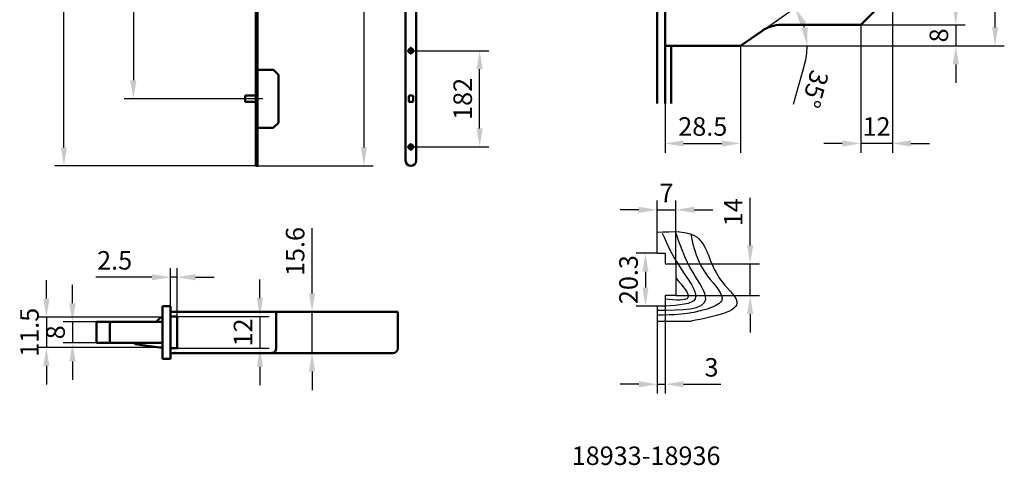
# Model space of a CAD drawing. Extents: x -84 to 288, y -104 to 398.
# Drawn here: x -84 to 288, y -104 to 65 of the extents above; entities that cross this region are included whole.
import ezdxf

# ---------------------------------------------------------------- set-up
doc = ezdxf.new("R2010")
doc.units = 0
doc.linetypes.add('AM_ISO08W050', pattern=[18, 12, -1.5, 3, -1.5])
doc.layers.get('Defpoints').update_dxf_attribs({"linetype": 'CONTINUOUS'})
for name, color, linetype, lineweight in [('AM_0', 7, 'CONTINUOUS', 50), ('AM_1', 4, 'CONTINUOUS', 25), ('AM_4', 3, 'CONTINUOUS', 25), ('AM_5', 3, 'CONTINUOUS', 25), ('AM_6', 2, 'CONTINUOUS', 35), ('AM_7', 1, 'AM_ISO08W050', 25), ('AM_REFDIM', 1, 'CONTINUOUS', 25), ('AM_VIS', 7, 'CONTINUOUS', 50)]:
    doc.layers.add(name, color=color, linetype=linetype, lineweight=lineweight)
doc.styles.get("Standard").update_dxf_attribs({"font": 'ISOCP'})
doc.dimstyles.new('ISO-35', dxfattribs={"dimtxt": 3.5, "dimasz": 3.5, "dimexe": 1.75, "dimexo": 0.875, "dimgap": 0.875, "dimtad": 1, "dimdec": 4, "dimdsep": 46, "dimlunit": 6, "dimtxsty": 'STANDARD', "dimcen": 3.5, "dimadec": 0, "dimazin": 0, "dimtfac": 1, "dimtdec": 4, "dimtmove": 0, "dimatfit": 3, "dimfxl": 1, "dimtolj": 1, "dimtzin": 0, "dimarcsym": 0})

# ---------------------------------------------------------------- blocks, each defined once
blk = doc.blocks.new('*D36')
at = {"layer": 'AM_REFDIM', "lineweight": -2}
for p, q in [((26.5, -39.07), (26.5, -14.42)), ((29.91, -46.07), (23, -46.07)), ((26.5, -61.67), (26.5, -46.07)), ((29.91, -61.67), (23, -61.67)), ((26.5, -68.67), (26.5, -75.67))]:
    blk.add_line(p, q, dxfattribs=at)
at = {"layer": 'AM_REFDIM'}
for points in [[(25.33, -39.07), (27.66, -39.07), (26.5, -46.07)], [(25.33, -68.67), (27.66, -68.67), (26.5, -61.67)]]:
    blk.add_solid(points, dxfattribs=at)
at = {"layer": 'Defpoints', "color": 0}
for p in [(29.91, -46.07), (26.5, -61.67), (29.91, -61.67)]:
    blk.add_point(p, dxfattribs=at)
at = {"layer": 'AM_REFDIM', "color": 2, "insert": (21, -23.24), "char_height": 7, "attachment_point": 5, "rotation": 90}
blk.add_mtext('15.6', dxfattribs=at)
blk = doc.blocks.new('*D35')
at = {"layer": 'AM_REFDIM', "lineweight": -2}
for p, q in [((224.11, 248.58), (273.61, 248.58)), ((270.11, 241.58), (270.11, 69.58)), ((233.36, 62.58), (273.61, 62.58))]:
    blk.add_line(p, q, dxfattribs=at)
at = {"layer": 'AM_REFDIM'}
for points in [[(268.94, 241.58), (271.28, 241.58), (270.11, 248.58)], [(268.94, 69.58), (271.28, 69.58), (270.11, 62.58)]]:
    blk.add_solid(points, dxfattribs=at)
at = {"layer": 'Defpoints', "color": 0}
for p in [(224.11, 248.58), (233.36, 62.58), (270.11, 62.58)]:
    blk.add_point(p, dxfattribs=at)
at = {"layer": 'AM_REFDIM', "color": 2, "insert": (264.61, 155.58), "char_height": 7, "attachment_point": 5, "rotation": 90}
blk.add_mtext('186', dxfattribs=at)
blk = doc.blocks.new('*D34')
at = {"layer": 'AM_REFDIM', "lineweight": -2}
for p, q in [((160.11, 259.58), (288.46, 259.58)), ((284.96, 61.58), (284.96, 252.58)), ((160.11, 54.58), (288.46, 54.58))]:
    blk.add_line(p, q, dxfattribs=at)
at = {"layer": 'AM_REFDIM'}
for points in [[(283.8, 252.58), (286.13, 252.58), (284.96, 259.58)], [(283.8, 61.58), (286.13, 61.58), (284.96, 54.58)]]:
    blk.add_solid(points, dxfattribs=at)
at = {"layer": 'Defpoints', "color": 0}
for p in [(160.11, 259.58), (284.96, 259.58), (160.11, 54.58)]:
    blk.add_point(p, dxfattribs=at)
at = {"layer": 'AM_REFDIM', "color": 2, "insert": (279.46, 157.08), "char_height": 7, "attachment_point": 5, "rotation": 90}
blk.add_mtext('205', dxfattribs=at)
blk = doc.blocks.new('*D4')
at = {"layer": 'AM_REFDIM', "lineweight": -2}
for p, q in [((160.11, 54.58), (160.11, 14.18)), ((188.61, 54.58), (188.61, 14.18)), ((167.11, 17.68), (181.61, 17.68))]:
    blk.add_line(p, q, dxfattribs=at)
at = {"layer": 'AM_REFDIM'}
for points in [[(167.11, 18.84), (167.11, 16.51), (160.11, 17.68)], [(181.61, 18.84), (181.61, 16.51), (188.61, 17.68)]]:
    blk.add_solid(points, dxfattribs=at)
at = {"layer": 'Defpoints', "color": 0}
for p in [(160.11, 54.58), (188.61, 54.58), (188.61, 17.68)]:
    blk.add_point(p, dxfattribs=at)
at = {"layer": 'AM_REFDIM', "color": 2, "insert": (174.36, 23.18), "char_height": 7, "attachment_point": 5}
blk.add_mtext('28.5', dxfattribs=at)
blk = doc.blocks.new('*D40')
at = {"layer": 'AM_REFDIM', "lineweight": -2}
for p, q in [((196.68, 60.23), (212.15, 71.06)), ((188.61, 54.58), (217.35, 54.58)), ((212.87, 47.65), (208.51, 32.36))]:
    blk.add_line(p, q, dxfattribs=at)
for start, end in [(15.9451, 19.0549), (344.0549, 0)]:
    blk.add_arc((188.61, 54.58), 25.23, start, end, dxfattribs=at)
at = {"layer": 'AM_REFDIM'}
for points in [[(211.42, 62.29), (213.5, 63.35), (209.28, 69.05)], [(214.03, 61.67), (211.72, 61.35), (213.85, 54.58)]]:
    blk.add_solid(points, dxfattribs=at)
at = {"layer": 'Defpoints', "color": 0}
for p in [(211.78, 64.57), (196.68, 60.23), (160.11, 54.58), (188.04, 54.58), (189.08, 54.9)]:
    blk.add_point(p, dxfattribs=at)
at = {"layer": 'AM_REFDIM', "color": 2, "insert": (215.98, 38.49), "char_height": 7, "attachment_point": 5, "rotation": 254.0549}
blk.add_mtext('35°', dxfattribs=at)
blk = doc.blocks.new('*D7')
at = {"layer": 'AM_REFDIM', "lineweight": -2}
for p, q in [((17.23, 182.57), (-44.63, 182.57)), ((-41.13, 175.57), (-41.13, 41.57)), ((7.89, 34.57), (-44.63, 34.57))]:
    blk.add_line(p, q, dxfattribs=at)
at = {"layer": 'AM_REFDIM'}
for points in [[(-42.29, 175.57), (-39.96, 175.57), (-41.13, 182.57)], [(-42.29, 41.57), (-39.96, 41.57), (-41.13, 34.57)]]:
    blk.add_solid(points, dxfattribs=at)
at = {"layer": 'Defpoints', "color": 0}
for p in [(17.23, 182.57), (-41.13, 34.57), (7.89, 34.57)]:
    blk.add_point(p, dxfattribs=at)
at = {"layer": 'AM_REFDIM', "color": 2, "insert": (-46.63, 108.57), "char_height": 7, "attachment_point": 5, "rotation": 90}
blk.add_mtext('B', dxfattribs=at)
blk = doc.blocks.new('*D8')
at = {"layer": 'AM_REFDIM', "lineweight": -2}
for p, q in [((12.05, 182.57), (49.6, 182.57)), ((46.1, 175.57), (46.1, 16.17)), ((5.83, 9.17), (49.6, 9.17))]:
    blk.add_line(p, q, dxfattribs=at)
at = {"layer": 'AM_REFDIM'}
for points in [[(44.94, 175.57), (47.27, 175.57), (46.1, 182.57)], [(44.94, 16.17), (47.27, 16.17), (46.1, 9.17)]]:
    blk.add_solid(points, dxfattribs=at)
at = {"layer": 'Defpoints', "color": 0}
for p in [(12.05, 182.57), (5.83, 9.17), (46.1, 9.17)]:
    blk.add_point(p, dxfattribs=at)
at = {"layer": 'AM_REFDIM', "color": 2, "insert": (40.56, 95.87), "char_height": 7, "attachment_point": 5, "rotation": 90}
blk.add_mtext('D', dxfattribs=at)
blk = doc.blocks.new('*D9')
at = {"layer": 'AM_REFDIM', "lineweight": -2}
for p, q in [((5.23, 357.97), (-70.91, 357.97)), ((-67.41, 16.17), (-67.41, 350.97)), ((5.83, 9.17), (-70.91, 9.17))]:
    blk.add_line(p, q, dxfattribs=at)
at = {"layer": 'AM_REFDIM'}
for points in [[(-68.57, 350.97), (-66.24, 350.97), (-67.41, 357.97)], [(-68.57, 16.17), (-66.24, 16.17), (-67.41, 9.17)]]:
    blk.add_solid(points, dxfattribs=at)
at = {"layer": 'Defpoints', "color": 0}
for p in [(-67.41, 357.97), (5.23, 357.97), (5.83, 9.17)]:
    blk.add_point(p, dxfattribs=at)
at = {"layer": 'AM_REFDIM', "color": 2, "insert": (-72.91, 182.38), "char_height": 7, "attachment_point": 5, "rotation": 90}
blk.add_mtext('A', dxfattribs=at)
blk = doc.blocks.new('*D14')
at = {"layer": 'AM_5', "lineweight": -2}
for p, q in [((65.36, 52.75), (93.41, 52.75)), ((89.91, 23.35), (89.91, 45.75)), ((65.36, 16.35), (93.41, 16.35))]:
    blk.add_line(p, q, dxfattribs=at)
at = {"layer": 'AM_5'}
for points in [[(88.74, 45.75), (91.07, 45.75), (89.91, 52.75)], [(88.74, 23.35), (91.07, 23.35), (89.91, 16.35)]]:
    blk.add_solid(points, dxfattribs=at)
at = {"layer": 'Defpoints', "color": 0}
for p in [(65.36, 52.75), (89.91, 52.75), (65.36, 16.35)]:
    blk.add_point(p, dxfattribs=at)
at = {"layer": 'AM_5', "color": 2, "insert": (84.41, 34.55), "char_height": 7, "attachment_point": 5, "rotation": 90}
blk.add_mtext('182', dxfattribs=at)
blk = doc.blocks.new('*D16')
at = {"layer": 'AM_REFDIM', "lineweight": -2}
for p, q in [((246.11, 75.32), (246.11, 14.18)), ((234.11, 62.58), (234.11, 14.18)), ((227.11, 17.68), (220.11, 17.68)), ((246.11, 17.68), (234.11, 17.68)), ((253.11, 17.68), (260.11, 17.68))]:
    blk.add_line(p, q, dxfattribs=at)
at = {"layer": 'AM_REFDIM'}
for points in [[(227.11, 18.84), (227.11, 16.51), (234.11, 17.68)], [(253.11, 18.84), (253.11, 16.51), (246.11, 17.68)]]:
    blk.add_solid(points, dxfattribs=at)
at = {"layer": 'Defpoints', "color": 0}
for p in [(246.11, 75.32), (234.11, 62.58), (234.11, 17.68)]:
    blk.add_point(p, dxfattribs=at)
at = {"layer": 'AM_REFDIM', "color": 2, "insert": (240.11, 23.18), "char_height": 7, "attachment_point": 5}
blk.add_mtext('12', dxfattribs=at)
blk = doc.blocks.new('*D38')
at = {"layer": 'AM_REFDIM', "lineweight": -2}
for p, q in [((-64.17, -42.82), (-64.17, -35.82)), ((-49.09, -49.82), (-67.67, -49.82)), ((-64.17, -49.82), (-64.17, -57.82)), ((-49.09, -57.82), (-67.67, -57.82)), ((-64.17, -64.82), (-64.17, -71.82))]:
    blk.add_line(p, q, dxfattribs=at)
at = {"layer": 'AM_REFDIM'}
for points in [[(-65.34, -42.82), (-63.01, -42.82), (-64.17, -49.82)], [(-65.34, -64.82), (-63.01, -64.82), (-64.17, -57.82)]]:
    blk.add_solid(points, dxfattribs=at)
at = {"layer": 'Defpoints', "color": 0}
for p in [(-49.09, -49.82), (-64.17, -57.82), (-49.09, -57.82)]:
    blk.add_point(p, dxfattribs=at)
at = {"layer": 'AM_REFDIM', "color": 2, "insert": (-69.67, -53.82), "char_height": 7, "attachment_point": 5, "rotation": 90}
blk.add_mtext('8', dxfattribs=at)
blk = doc.blocks.new('*D42')
at = {"layer": 'AM_REFDIM', "lineweight": -2}
for p, q in [((270.11, 69.58), (270.11, 76.58)), ((233.36, 62.58), (273.61, 62.58)), ((270.11, 62.58), (270.11, 54.58)), ((188.04, 54.58), (273.61, 54.58)), ((270.11, 47.58), (270.11, 40.58))]:
    blk.add_line(p, q, dxfattribs=at)
at = {"layer": 'AM_REFDIM'}
for points in [[(268.94, 69.58), (271.28, 69.58), (270.11, 62.58)], [(268.94, 47.58), (271.28, 47.58), (270.11, 54.58)]]:
    blk.add_solid(points, dxfattribs=at)
at = {"layer": 'Defpoints', "color": 0}
for p in [(233.36, 62.58), (188.04, 54.58), (270.11, 54.58)]:
    blk.add_point(p, dxfattribs=at)
at = {"layer": 'AM_REFDIM', "color": 2, "insert": (264.61, 58.58), "char_height": 7, "attachment_point": 5, "rotation": 90}
blk.add_mtext('8', dxfattribs=at)
blk = doc.blocks.new('*D37')
at = {"layer": 'AM_REFDIM', "lineweight": -2}
for p, q in [((-74.05, -41.07), (-74.05, -34.07)), ((-30.29, -48.07), (-77.55, -48.07)), ((-74.05, -48.07), (-74.05, -59.57)), ((-31.07, -59.57), (-77.55, -59.57)), ((-74.05, -66.57), (-74.05, -73.57))]:
    blk.add_line(p, q, dxfattribs=at)
at = {"layer": 'AM_REFDIM'}
for points in [[(-75.22, -41.07), (-72.89, -41.07), (-74.05, -48.07)], [(-75.22, -66.57), (-72.89, -66.57), (-74.05, -59.57)]]:
    blk.add_solid(points, dxfattribs=at)
at = {"layer": 'Defpoints', "color": 0}
for p in [(-30.29, -48.07), (-74.05, -59.57), (-31.07, -59.57)]:
    blk.add_point(p, dxfattribs=at)
at = {"layer": 'AM_REFDIM', "color": 2, "insert": (-79.55, -53.82), "char_height": 7, "attachment_point": 5, "rotation": 90}
blk.add_mtext('11.5', dxfattribs=at)
blk = doc.blocks.new('*D21')
at = {"layer": 'AM_5', "lineweight": -2}
for p, q in [((6.76, -40.87), (6.76, -33.87)), ((-24.59, -47.87), (10.26, -47.87)), ((6.76, -47.87), (6.76, -59.87)), ((-24.59, -59.87), (10.26, -59.87)), ((6.76, -66.87), (6.76, -73.87))]:
    blk.add_line(p, q, dxfattribs=at)
at = {"layer": 'AM_5'}
for points in [[(5.59, -40.87), (7.92, -40.87), (6.76, -47.87)], [(5.59, -66.87), (7.92, -66.87), (6.76, -59.87)]]:
    blk.add_solid(points, dxfattribs=at)
at = {"layer": 'Defpoints', "color": 0}
for p in [(-24.59, -47.87), (-24.59, -59.87), (6.76, -59.87)]:
    blk.add_point(p, dxfattribs=at)
at = {"layer": 'AM_5', "color": 2, "insert": (1.26, -53.87), "char_height": 7, "attachment_point": 5, "rotation": 90}
blk.add_mtext('12', dxfattribs=at)
blk = doc.blocks.new('*D22')
at = {"layer": 'AM_5', "lineweight": -2}
for p, q in [((-27.09, -47.87), (-27.09, -29.48)), ((-24.59, -47.87), (-24.59, -29.48)), ((-34.09, -32.98), (-55.35, -32.98)), ((-24.59, -32.98), (-27.09, -32.98)), ((-17.59, -32.98), (-10.59, -32.98))]:
    blk.add_line(p, q, dxfattribs=at)
at = {"layer": 'AM_5'}
for points in [[(-34.09, -31.81), (-34.09, -34.15), (-27.09, -32.98)], [(-17.59, -31.81), (-17.59, -34.15), (-24.59, -32.98)]]:
    blk.add_solid(points, dxfattribs=at)
at = {"layer": 'Defpoints', "color": 0}
for p in [(-27.09, -32.98), (-27.09, -47.87), (-24.59, -47.87)]:
    blk.add_point(p, dxfattribs=at)
at = {"layer": 'AM_5', "color": 2, "insert": (-48.22, -27.48), "char_height": 7, "attachment_point": 5}
blk.add_mtext('2.5', dxfattribs=at)
blk = doc.blocks.new('*D23')
at = {"layer": 'AM_5', "lineweight": -2}
for p, q in [((157.11, -23.87), (149.16, -23.87)), ((152.66, -30.87), (152.66, -36.87)), ((157.11, -43.87), (149.16, -43.87))]:
    blk.add_line(p, q, dxfattribs=at)
at = {"layer": 'AM_5'}
for points in [[(151.49, -30.87), (153.82, -30.87), (152.66, -23.87)], [(151.49, -36.87), (153.82, -36.87), (152.66, -43.87)]]:
    blk.add_solid(points, dxfattribs=at)
at = {"layer": 'Defpoints', "color": 0}
for p in [(157.11, -23.87), (152.66, -43.87), (157.11, -43.87)]:
    blk.add_point(p, dxfattribs=at)
at = {"layer": 'AM_5', "color": 2, "insert": (147.16, -33.87), "char_height": 7, "attachment_point": 5, "rotation": 90}
blk.add_mtext('20.3', dxfattribs=at)
blk = doc.blocks.new('*D24')
at = {"layer": 'AM_5', "lineweight": -2}
for p, q in [((192.29, -20.92), (192.29, -2.87)), ((164.11, -27.92), (195.79, -27.92)), ((192.29, -39.92), (192.29, -27.92)), ((164.11, -39.92), (195.79, -39.92)), ((192.29, -46.92), (192.29, -53.92))]:
    blk.add_line(p, q, dxfattribs=at)
at = {"layer": 'AM_5'}
for points in [[(191.12, -20.92), (193.45, -20.92), (192.29, -27.92)], [(191.12, -46.92), (193.45, -46.92), (192.29, -39.92)]]:
    blk.add_solid(points, dxfattribs=at)
at = {"layer": 'Defpoints', "color": 0}
for p in [(164.11, -27.92), (164.11, -39.92), (192.29, -39.92)]:
    blk.add_point(p, dxfattribs=at)
at = {"layer": 'AM_5', "color": 2, "insert": (186.79, -8.37), "char_height": 7, "attachment_point": 5, "rotation": 90}
blk.add_mtext('14', dxfattribs=at)
blk = doc.blocks.new('*D25')
at = {"layer": 'AM_5', "lineweight": -2}
for p, q in [((157.11, -43.87), (157.11, -76.99)), ((160.11, -43.87), (160.11, -76.99)), ((150.11, -73.49), (143.11, -73.49)), ((157.11, -73.49), (160.11, -73.49)), ((167.11, -73.49), (181.2, -73.49))]:
    blk.add_line(p, q, dxfattribs=at)
at = {"layer": 'AM_5'}
for points in [[(150.11, -72.32), (150.11, -74.65), (157.11, -73.49)], [(167.11, -72.32), (167.11, -74.65), (160.11, -73.49)]]:
    blk.add_solid(points, dxfattribs=at)
at = {"layer": 'Defpoints', "color": 0}
for p in [(157.11, -43.87), (160.11, -43.87), (160.11, -73.49)]:
    blk.add_point(p, dxfattribs=at)
at = {"layer": 'AM_5', "color": 2, "insert": (177.66, -67.99), "char_height": 7, "attachment_point": 5}
blk.add_mtext('3', dxfattribs=at)
blk = doc.blocks.new('*D26')
at = {"layer": 'AM_5', "lineweight": -2}
for p, q in [((157.11, -23.87), (157.11, -3.96)), ((164.11, -27.92), (164.11, -3.96)), ((150.11, -7.46), (143.11, -7.46)), ((157.11, -7.46), (164.11, -7.46)), ((171.11, -7.46), (178.11, -7.46))]:
    blk.add_line(p, q, dxfattribs=at)
at = {"layer": 'AM_5'}
for points in [[(150.11, -6.29), (150.11, -8.63), (157.11, -7.46)], [(171.11, -6.29), (171.11, -8.63), (164.11, -7.46)]]:
    blk.add_solid(points, dxfattribs=at)
at = {"layer": 'Defpoints', "color": 0}
for p in [(164.11, -7.46), (157.11, -23.87), (164.11, -27.92)]:
    blk.add_point(p, dxfattribs=at)
at = {"layer": 'AM_5', "color": 2, "insert": (160.61, -1.96), "char_height": 7, "attachment_point": 5}
blk.add_mtext('7', dxfattribs=at)

msp = doc.modelspace()

# ---------------------------------------------------------------- linework, layer by layer
at = {"layer": 'AM_0'}
for p, q in [((63.27832234, 35.77257867), (63.10832234, 35.60257867)), ((63.10832234, 33.54257867), (63.27832234, 33.37257867)), ((64.53832234, 35.77257867), (64.70832234, 35.60257867)), ((64.53832234, 33.37257867), (64.70832234, 33.54257867)), ((-24.58523566, -47.86813737), (-27.08523566, -47.86813737)), ((-24.58523566, -47.86813737), (-24.58523566, -59.86813737)), ((-24.58523566, -59.86813737), (-27.08523566, -59.86813737))]:
    msp.add_line(p, q, dxfattribs=at)
at = {"layer": 'AM_1'}
for p, q in [((157.11045794, -23.86813737), (157.11045794, -15.91589127)), ((157.11045794, -23.86849516), (160.11045794, -23.86813737)), ((160.11045794, -23.86813737), (160.11045794, -27.86813737)), ((160.11045794, -27.86813737), (164.10921121, -27.91805649)), ((164.10921121, -27.91805649), (164.10921121, -39.91805649)), ((164.10921121, -39.91805649), (160.11045794, -39.86813737)), ((160.11045794, -39.86813737), (160.11045794, -43.86813737)), ((160.11045794, -43.86813737), (157.11045794, -43.86813737)), ((157.11045794, -43.86813737), (157.11045794, -49.59522855)), ((157.11045794, -49.59522855), (169.96099777, -49.59522855))]:
    msp.add_line(p, q, dxfattribs=at)
msp.add_open_spline([(157.11045794, -15.91589127), (162.96039939, -15.59656558), (175.62445394, -14.9052838), (177.16337156, -31.99723368), (193.15048631, -45.06369896), (178.94470441, -47.83969469), (169.96099777, -49.59522855)], degree=3, knots=[0, 0, 0, 0, 15.2168088561, 32.9416113833, 43.8671460485, 62.6627001514, 62.6627001514, 62.6627001514, 62.6627001514], dxfattribs=at)
at = {"layer": 'AM_4'}
for points, knots in [([(169.78274459, -16.5885624), (170.87591572, -21.7991281), (172.65547088, -30.28132159), (184.86826685, -41.60476843), (170.92975351, -47.24021384), (163.0444917, -47.2634332), (157.11045794, -47.28090687)], [0, 0, 0, 0, 17.1505519754, 27.9190990558, 34.1691631321, 53.1767265593, 53.1767265593, 53.1767265593, 53.1767265593]), ([(157.32088326, -45.40311914), (166.2128002, -45.3884038), (180.42281023, -45.36488749), (168.5093525, -28.95513049), (165.73376131, -20.69549314), (164.06172806, -15.71983667)], [0, 0, 0, 0, 18.6002773351, 29.7247634394, 46.5798011116, 46.5798011116, 46.5798011116, 46.5798011116]), ([(159.01911288, -16.25841718), (160.82330562, -20.39645937), (164.19318246, -28.12550755), (176.19566778, -43.0536453), (165.29679545, -43.60552153), (160.11045794, -43.86813737)], [0, 0, 0, 0, 14.8863580901, 27.8047863328, 39.5332625443, 39.5332625443, 39.5332625443, 39.5332625443]), ([(164.10921121, -33.17514467), (166.76994322, -36.25813613), (172.03586069, -42.35975722), (164.05753957, -41.63488135), (160.11045794, -41.27626653)], [0, 0, 0, 0, 8.8040222233, 17.4242479599, 17.4242479599, 17.4242479599, 17.4242479599])]:
    msp.add_open_spline(points, degree=3, knots=knots, dxfattribs=at)
at = {"layer": 'AM_7'}
for p, q in [((62.44832234, 52.77257867), (63.20832234, 52.77257867)), ((63.40832234, 52.77257867), (64.40832234, 52.77257867)), ((63.90832234, 53.47257867), (63.90832234, 54.23257867)), ((63.90832234, 52.27257867), (63.90832234, 53.27257867)), ((64.60832234, 52.77257867), (65.36832234, 52.77257867)), ((63.90832234, 51.31257867), (63.90832234, 52.07257867)), ((62.44832234, 16.37257867), (63.20832234, 16.37257867)), ((63.40832234, 16.37257867), (64.40832234, 16.37257867)), ((63.90832234, 17.07257867), (63.90832234, 17.83257867)), ((63.90832234, 15.87257867), (63.90832234, 16.87257867)), ((63.90832234, 15.67257867), (63.90832234, 14.91257867)), ((64.60832234, 16.37257867), (65.36832234, 16.37257867))]:
    msp.add_line(p, q, dxfattribs=at)
at = {"layer": 'AM_VIS'}
for p, q in [((61.90832234, 11.17257867), (61.90832234, 355.55257867)), ((65.90832234, 355.55257867), (65.90832234, 11.17257867)), ((5.22856205, 351.57257867), (5.22856205, 11.17257867)), ((5.82856205, 351.57257867), (5.82856205, 11.17257867)), ((157.11045794, 271.41569387), (157.11045794, 32.75187555)), ((160.11045794, 271.41569387), (160.11045794, 32.75187555)), ((234.11045794, 62.57822701), (246.11045794, 74.57822701)), ((188.61045794, 54.57822701), (196.67803258, 60.22720359)), ((204.13452625, 62.57822701), (234.11045794, 62.57822701)), ((160.11045794, 54.57822701), (188.61045794, 54.57822701)), ((162.41861587, 54.57822701), (162.41861587, 32.75187555)), ((11.70429798, 45.57257867), (5.82856205, 45.57257867)), ((11.82856205, 45.57257867), (11.70429798, 45.57257867)), ((11.91643001, 45.48471071), (11.82856205, 45.57257867)), ((13.74069408, 43.66044664), (11.91643001, 45.48471071)), ((13.82856205, 43.57257867), (13.74069408, 43.66044664)), ((13.82856205, 43.44831461), (13.82856205, 43.57257867)), ((13.82856205, 25.69684274), (13.82856205, 43.44831461)), ((5.22856205, 35.78257867), (1.42856205, 35.78257867)), ((63.10832234, 33.54257867), (63.10832234, 35.60257867)), ((63.27832234, 35.77257867), (64.53832234, 35.77257867)), ((64.70832234, 35.60257867), (64.70832234, 33.54257867)), ((1.42856205, 33.38257867), (5.22856205, 33.38257867)), ((64.53832234, 33.37257867), (63.27832234, 33.37257867)), ((5.82856205, 23.57257867), (11.70429798, 23.57257867)), ((11.70429798, 23.57257867), (11.82856205, 23.57257867)), ((11.82856205, 23.57257867), (11.91643001, 23.66044664)), ((11.91643001, 23.66044664), (13.74069408, 25.48471071)), ((13.74069408, 25.48471071), (13.82856205, 25.57257867)), ((13.82856205, 25.57257867), (13.82856205, 25.69684274)), ((5.22856205, 9.17257867), (5.22856205, 11.17257867)), ((5.82856205, 9.17257867), (5.22856205, 9.17257867)), ((5.82856205, 9.17257867), (5.82856205, 11.17257867)), ((-27.08523566, -43.86813737), (-30.08523566, -43.86813737)), ((-30.08523566, -63.86813737), (-30.08523566, -43.86813737)), ((-27.08523566, -63.86813737), (-27.08523566, -43.86813737)), ((-30.91798915, -48.29378407), (-31.25567033, -48.61061037)), ((-30.28523566, -48.06813737), (-30.08523566, -48.06813737)), ((-27.08523566, -46.06813737), (58.91476434, -46.06813737)), ((12.91476434, -46.06813737), (12.91476434, -59.86813737)), ((58.91476434, -46.06813737), (58.91476434, -59.86813737)), ((-55.08523566, -49.81813737), (-55.08523566, -52.31813737)), ((-49.08523566, -49.81813737), (-55.08523566, -49.81813737)), ((-50.08523566, -50.81813737), (-50.08523566, -56.81813737)), ((-49.08523566, -49.81813737), (-30.08523566, -49.81813737)), ((-31.25567033, -48.61061037), (-32.542682, -49.81813737)), ((-55.08523566, -55.31813737), (-55.08523566, -52.31813737)), ((-55.08523566, -55.31813737), (-55.08523566, -57.81813737)), ((-55.08523566, -57.81813737), (-49.08523566, -57.81813737)), ((-30.08523566, -57.81813737), (-49.08523566, -57.81813737)), ((-40.35482221, -58.2632714), (-34.00155684, -59.15616462)), ((-34.00155684, -59.15616462), (-31.07021843, -59.56813737)), ((-30.08523566, -59.56813737), (-31.07021843, -59.56813737)), ((-27.08523566, -61.66813737), (-25.28523566, -61.66813737)), ((-25.58523566, -61.6429613), (-25.28523566, -61.6429613)), ((-25.28523566, -61.66813737), (-25.28523566, -61.6429613)), ((-25.28523566, -61.66813737), (2.16917993, -61.66813737)), ((2.16917993, -61.66813737), (11.11476434, -61.66813737)), ((11.11476434, -61.66813737), (12.73434541, -61.66813737)), ((12.73434541, -61.66813737), (21.22327667, -61.66813737)), ((21.22327667, -61.66813737), (22.91476434, -61.66813737)), ((36.91476434, -61.66813737), (22.91476434, -61.66813737)), ((36.91476434, -61.66813737), (46.16917993, -61.66813737)), ((46.16917993, -61.66813737), (57.11476434, -61.66813737)), ((-27.08523566, -63.86813737), (-30.08523566, -63.86813737))]:
    msp.add_line(p, q, dxfattribs=at)
for centre, radius in [((63.90832234, 52.77257867), 0.9), ((63.90832234, 52.77257867), 0.5), ((63.90832234, 16.37257867), 0.9), ((63.90832234, 16.37257867), 0.5)]:
    msp.add_circle(centre, radius, dxfattribs=at)
for centre, radius, start, end in [((204.13452625, 49.57822701), 13, 90, 125), ((1.42856205, 35.58257867), 0.2, 90, 105.1318685419), ((1.42856205, 33.58257867), 0.2, 250.3079201406, 270), ((63.90832234, 11.17257867), 2, 180, 0), ((-30.28523566, -49.06813737), 1, 90, 129.2535631148), ((-49.08523566, -50.81813737), 1, 90, 180), ((-49.08523566, -56.81813737), 1, 180, 270), ((-40.28523566, -57.76813737), 0.5, 185.7391704773, 262), ((-25.28523566, -59.86813737), 1.8, 260.4059317731, 270), ((11.11476434, -59.86813737), 1.8, 279.5940682269, 0), ((57.11476434, -59.86813737), 1.8, 270, 0)]:
    msp.add_arc(centre, radius, start, end, dxfattribs=at)
for points, knots in [([(1.22856205, 35.58257867), (1.22856205, 35.58268082), (1.22856213, 35.58278297), (1.22859834, 35.60641534), (1.2327872, 35.6301254), (1.24935697, 35.67428666), (1.26137875, 35.69512305), (1.29198596, 35.73030225), (1.30969583, 35.74522732), (1.34471475, 35.76485625), (1.35998495, 35.77121889), (1.37635375, 35.77564419)], [-1.8190712323, -1.8190712323, -1.8190712323, -1.8190712323, -1.8169930974, -1.8169930974, -1.3382936368, -1.3382936368, -0.8862295774, -0.8862295774, -0.4893018887, -0.4893018887, -0.2267128553, -0.2267128553, -0.2267128553, -0.2267128553]), ([(1.22856205, 33.58257869), (1.22856205, 33.67890069), (1.22856205, 33.77530073), (1.22856205, 34.00988128), (1.22856205, 34.14811423), (1.22856205, 34.38511861), (1.22856205, 34.48388041), (1.22856205, 34.63199294), (1.22856205, 34.68136831), (1.22856205, 34.79987102), (1.22856205, 34.8689991), (1.22856205, 35.03488525), (1.22856205, 35.13163483), (1.22856205, 35.34650418), (1.22856205, 35.46460138), (1.22856205, 35.58257867)], [-10.9270803711, -10.9270803711, -10.9270803711, -10.9270803711, -9.4792015836, -9.4792015836, -7.4056262372, -7.4056262372, -5.9245009898, -5.9245009898, -5.183938366, -5.183938366, -4.1471506928, -4.1471506928, -2.6956479503, -2.6956479503, -0.9220114094, -0.9220114094, -0.9220114094, -0.9220114094]), ([(1.22856205, 33.58257867), (1.22856205, 33.58247653), (1.22856213, 33.58237438), (1.22859064, 33.56376752), (1.23118732, 33.54517247), (1.24147413, 33.50958131), (1.24901814, 33.49240691), (1.27175018, 33.45622256), (1.28844053, 33.43749088), (1.32458729, 33.41069526), (1.34190444, 33.40116906), (1.36116903, 33.39427525)], [-0.0020967323, -0.0020967323, -0.0020967323, -0.0020967323, 0, 0, 0.3798291173, 0.3798291173, 0.7457986445, 0.7457986445, 1.1962054608, 1.1962054608, 1.5204107078, 1.5204107078, 1.5204107078, 1.5204107078]), ([(-50.08523566, -51.50055066), (-50.08523566, -51.46768568), (-50.08523566, -51.4395721), (-50.08523566, -51.38276718), (-50.08523566, -51.35907582), (-50.08523566, -51.335193), (-50.08523566, -51.33021993), (-50.08523566, -51.33021993)], [-10.9270754177, -10.9270754177, -10.9270754177, -10.9270754177, -9.4791902002, -9.4791902002, -7.4056173439, -7.4056173439, -5.9247111769, -5.9247111769, -5.9247111769, -5.9247111769]), ([(-50.08523566, -56.59997755), (-50.08523566, -56.59997755), (-50.08523566, -56.59997755), (-50.08523566, -56.59997682), (-50.08523566, -56.59873303), (-50.08523566, -56.59276325), (-50.08523566, -56.58684334), (-50.08523566, -56.56678365), (-50.08523566, -56.55030295), (-50.08523566, -56.50306702), (-50.08523566, -56.46995512), (-50.08523566, -56.42971784)], [-5.9247181128, -5.9247181128, -5.9247181128, -5.9247181128, -5.9245009898, -5.9245009898, -5.183938366, -5.183938366, -4.1471506928, -4.1471506928, -2.6956479503, -2.6956479503, -0.9220114094, -0.9220114094, -0.9220114094, -0.9220114094])]:
    msp.add_open_spline(points, degree=3, knots=knots, dxfattribs=at)

# ---------------------------------------------------------------- texts
at = {"layer": 'AM_6'}
msp.add_text('18933-18936', height=7, dxfattribs=at).set_placement((124.73507216, -104.04239201))

# ---------------------------------------------------------------- dimensions: what is measured, and where the dimension line sits
at = {"layer": 'AM_5'}
for base, p1, p2, angle, override, picture, middle in [((89.90832234, 52.75354846), (65.35844018, 16.35354846), (65.35844018, 52.75354846), 90, {"dimscale": 2, "dimexo": 0, "dimgap": 1, "dimdec": 2, "dimlfac": 5, "dimdle": 1.5, "dimclrd": 256, "dimclre": 256, "dimclrt": 2, "dimadec": 2, "dimazin": 2, "dimtfac": 0.7, "dimtdec": 2, "dimtix": 1, "dimtolj": 0, "dimtzin": 8}, '*D14', (84.40763336, 34.55354846)), ((-27.08523566, -32.97928364), (-24.58523566, -47.86813737), (-27.08523566, -47.86813737), 180, {"dimscale": 2, "dimexo": 0, "dimgap": 1, "dimdec": 8, "dimlfac": 1, "dimdle": 1.5, "dimclrd": 256, "dimclre": 256, "dimclrt": 2, "dimadec": 2, "dimazin": 2, "dimtfac": 0.7, "dimtdec": 2, "dimtolj": 0, "dimtzin": 8}, '*D22', (-48.21908836, -27.47859467)), ((6.75772017, -59.86813737), (-24.58523566, -47.86813737), (-24.58523566, -59.86813737), 90, {"dimscale": 2, "dimexo": 0, "dimgap": 1, "dimdec": 0, "dimlfac": 1, "dimdle": 1.5, "dimclrd": 256, "dimclre": 256, "dimclrt": 2, "dimadec": 2, "dimazin": 2, "dimtfac": 0.7, "dimtdec": 2, "dimtolj": 0, "dimtzin": 8}, '*D21', (1.25703119, -53.86813737))]:
    dim = msp.add_linear_dim(base=base, p1=p1, p2=p2, angle=angle, dimstyle='ISO-35', override=override, dxfattribs=at)
    dim.commit()
    dim.dimension.update_dxf_attribs({"geometry": picture, "text_midpoint": middle})
dim = msp.add_linear_dim(base=(164.10921121, -7.45931544), p1=(157.11045794, -23.86849516), p2=(164.10921121, -27.91805649), angle=180, dimstyle='ISO-35', override={"dimscale": 2, "dimexo": 0, "dimgap": 1, "dimdec": 0, "dimdle": 1.5, "dimclrd": 256, "dimclre": 256, "dimclrt": 2, "dimadec": 2, "dimazin": 2, "dimtfac": 0.7, "dimtdec": 2, "dimtolj": 0}, dxfattribs=at)
dim.commit()
dim.dimension.update_dxf_attribs({"geometry": '*D26', "text_midpoint": (160.60983458, -7.45931544), "dimtype": 160})
dim = msp.add_linear_dim(base=(192.28801951, -39.91805649), p1=(164.10921121, -27.91805649), p2=(164.10921121, -39.91805649), angle=90, text='14', dimstyle='ISO-35', override={"dimscale": 2, "dimexo": 0, "dimgap": 1, "dimdec": 0, "dimlfac": 1, "dimdle": 1.5, "dimclrd": 256, "dimclre": 256, "dimclrt": 2, "dimadec": 2, "dimazin": 2, "dimtfac": 0.7, "dimtdec": 2, "dimtolj": 0, "dimtzin": 8}, dxfattribs=at)
dim.commit()
dim.dimension.update_dxf_attribs({"geometry": '*D24', "text_midpoint": (192.28801951, -8.36813737), "dimtype": 160})
dim = msp.add_linear_dim(base=(152.65575278, -43.86813737), p1=(157.11045794, -23.86849516), p2=(157.11045794, -43.86813737), angle=270, text='20.3', dimstyle='ISO-35', override={"dimscale": 2, "dimexo": 0, "dimgap": 1, "dimdec": 0, "dimlfac": 1, "dimdle": 1.5, "dimclrd": 256, "dimclre": 256, "dimclrt": 2, "dimadec": 2, "dimazin": 2, "dimtfac": 0.7, "dimtdec": 2, "dimtolj": 0, "dimtzin": 8}, dxfattribs=at)
dim.commit()
dim.dimension.update_dxf_attribs({"geometry": '*D23', "text_midpoint": (147.1550638, -33.86831626)})
dim = msp.add_linear_dim(base=(160.11045794, -73.48610648), p1=(157.11045794, -43.86813737), p2=(160.11045794, -43.86813737), text='3', dimstyle='ISO-35', override={"dimscale": 2, "dimexo": 0, "dimgap": 1, "dimdec": 0, "dimlfac": 1, "dimdle": 1.5, "dimclrd": 256, "dimclre": 256, "dimclrt": 2, "dimadec": 2, "dimazin": 2, "dimtfac": 0.7, "dimtdec": 2, "dimtolj": 0, "dimtzin": 8}, dxfattribs=at)
dim.commit()
dim.dimension.update_dxf_attribs({"geometry": '*D25', "text_midpoint": (177.65543269, -67.98610648)})
at = {"layer": 'AM_REFDIM'}
dim = msp.add_linear_dim(base=(-67.40614319, 357.97257867), p1=(5.82856205, 9.17257867), p2=(5.22856205, 357.97257867), angle=90, text='A', dimstyle='ISO-35', override={"dimscale": 2, "dimexo": 0, "dimgap": 1, "dimdec": 2, "dimlfac": 5, "dimdle": 1.5, "dimclrd": 256, "dimclre": 256, "dimclrt": 2, "dimadec": 2, "dimazin": 2, "dimtfac": 0.7, "dimtdec": 2, "dimtolj": 0, "dimtzin": 8}, dxfattribs=at)
dim.commit()
dim.dimension.update_dxf_attribs({"geometry": '*D9', "text_midpoint": (-67.40614319, 182.37658595), "dimtype": 160})
for base, p1, p2, override, picture, middle in [((284.96459669, 259.57822701), (160.11045794, 54.57822701), (160.11045794, 259.57822701), {"dimscale": 2, "dimexo": 0, "dimgap": 1, "dimdec": 2, "dimlfac": 1, "dimdle": 1.5, "dimclrd": 256, "dimclre": 256, "dimclrt": 2, "dimadec": 2, "dimazin": 2, "dimtfac": 0.7, "dimtdec": 2, "dimtolj": 0, "dimtzin": 8}, '*D34', (279.46390772, 157.07822701)), ((270.11045794, 62.57822701), (224.11045794, 248.57822701), (233.36487353, 62.57822701), {"dimscale": 2, "dimexo": 0, "dimgap": 1, "dimdec": 2, "dimdle": 1.5, "dimclrd": 256, "dimclre": 256, "dimclrt": 2, "dimadec": 2, "dimazin": 2, "dimtfac": 0.7, "dimtdec": 2, "dimtolj": 0}, '*D35', (264.61045794, 155.57822701)), ((270.11045794, 54.57822701), (233.36487353, 62.57822701), (188.04292012, 54.57822701), {"dimscale": 2, "dimexo": 0, "dimgap": 1, "dimdec": 2, "dimdle": 1.5, "dimclrd": 256, "dimclre": 256, "dimclrt": 2, "dimadec": 2, "dimazin": 2, "dimtfac": 0.7, "dimtdec": 2, "dimtolj": 0}, '*D42', (264.61045794, 58.57822701)), ((-64.1733016, -57.81813737), (-49.08523566, -49.81813737), (-49.08523566, -57.81813737), {"dimscale": 2, "dimexo": 0, "dimgap": 1, "dimdec": 2, "dimlfac": 1, "dimdle": 1.5, "dimclrd": 256, "dimclre": 256, "dimclrt": 2, "dimadec": 2, "dimazin": 2, "dimtfac": 0.7, "dimtdec": 2, "dimtolj": 0, "dimtzin": 8}, '*D38', (-69.6733016, -53.81813737))]:
    dim = msp.add_linear_dim(base=base, p1=p1, p2=p2, angle=90, dimstyle='ISO-35', override=override, dxfattribs=at)
    dim.commit()
    dim.dimension.update_dxf_attribs({"geometry": picture, "text_midpoint": middle})
for base, p1, p2, text, picture, middle in [((-41.126486, 34.57257867), (17.22856205, 182.57257867), (7.88856205, 34.57257867), 'B', '*D7', (-46.626486, 108.57257867)), ((46.10431576, 9.17257867), (12.04856205, 182.57257867), (5.82856205, 9.17257867), 'D', '*D8', (40.55563521, 95.87257867))]:
    dim = msp.add_linear_dim(base=base, p1=p1, p2=p2, angle=90, text=text, dimstyle='ISO-35', override={"dimscale": 2, "dimexo": 0, "dimgap": 1, "dimdec": 2, "dimlfac": 5, "dimdle": 1.5, "dimclrd": 256, "dimclre": 256, "dimclrt": 2, "dimadec": 2, "dimazin": 2, "dimtfac": 0.7, "dimtdec": 2, "dimtolj": 0, "dimtzin": 8}, dxfattribs=at)
    dim.commit()
    dim.dimension.update_dxf_attribs({"geometry": picture, "text_midpoint": middle})
for base, p1, p2, picture, middle in [((234.11045794, 17.67526559), (246.11045794, 75.32381142), (234.11045794, 62.57822701), '*D16', (240.11045794, 23.17595456)), ((188.61045794, 17.67526559), (160.11045794, 54.57822701), (188.61045794, 54.57822701), '*D4', (174.36045794, 23.17595456))]:
    dim = msp.add_linear_dim(base=base, p1=p1, p2=p2, dimstyle='ISO-35', override={"dimscale": 2, "dimexo": 0, "dimgap": 1, "dimdec": 2, "dimlfac": 1, "dimdle": 1.5, "dimclrd": 256, "dimclre": 256, "dimclrt": 2, "dimadec": 2, "dimazin": 2, "dimtfac": 0.7, "dimtdec": 2, "dimtolj": 0, "dimtzin": 8}, dxfattribs=at)
    dim.commit()
    dim.dimension.update_dxf_attribs({"geometry": picture, "text_midpoint": middle})
dim = msp.add_angular_dim_2l(base=(211.78128194, 64.57314485), line1=((160.11045794, 54.57822701), (188.04292012, 54.57822701)), line2=((189.07535771, 54.90375333), (196.67803258, 60.22720359)), dimstyle='ISO-35', override={"dimscale": 2, "dimexo": 0, "dimgap": 1, "dimdec": 2, "dimlfac": 1, "dimdle": 1.5, "dimclrd": 256, "dimclre": 256, "dimclrt": 2, "dimadec": 2, "dimazin": 2, "dimtfac": 0.7, "dimtdec": 2, "dimtolj": 0, "dimtzin": 8}, dxfattribs=at)
dim.commit()
dim.dimension.update_dxf_attribs({"geometry": '*D40', "text_midpoint": (215.97857823, 38.49082034)})
for base, p1, p2, picture, middle in [((26.49521676, -61.66813737), (29.91476434, -46.06813737), (29.91476434, -61.66813737), '*D36', (26.49521676, -23.24451532)), ((-74.05384395, -59.56813737), (-30.28523566, -48.06813737), (-31.07021843, -59.56813737), '*D37', (-74.05384395, -53.81813737))]:
    dim = msp.add_linear_dim(base=base, p1=p1, p2=p2, angle=90, dimstyle='ISO-35', override={"dimscale": 2, "dimexo": 0, "dimgap": 1, "dimdec": 2, "dimlfac": 1, "dimdle": 1.5, "dimclrd": 256, "dimclre": 256, "dimclrt": 2, "dimadec": 2, "dimazin": 2, "dimtfac": 0.7, "dimtdec": 2, "dimtolj": 0, "dimtzin": 8}, dxfattribs=at)
    dim.commit()
    dim.dimension.update_dxf_attribs({"geometry": picture, "text_midpoint": middle, "dimtype": 160})

doc.saveas('drawing.dxf')
